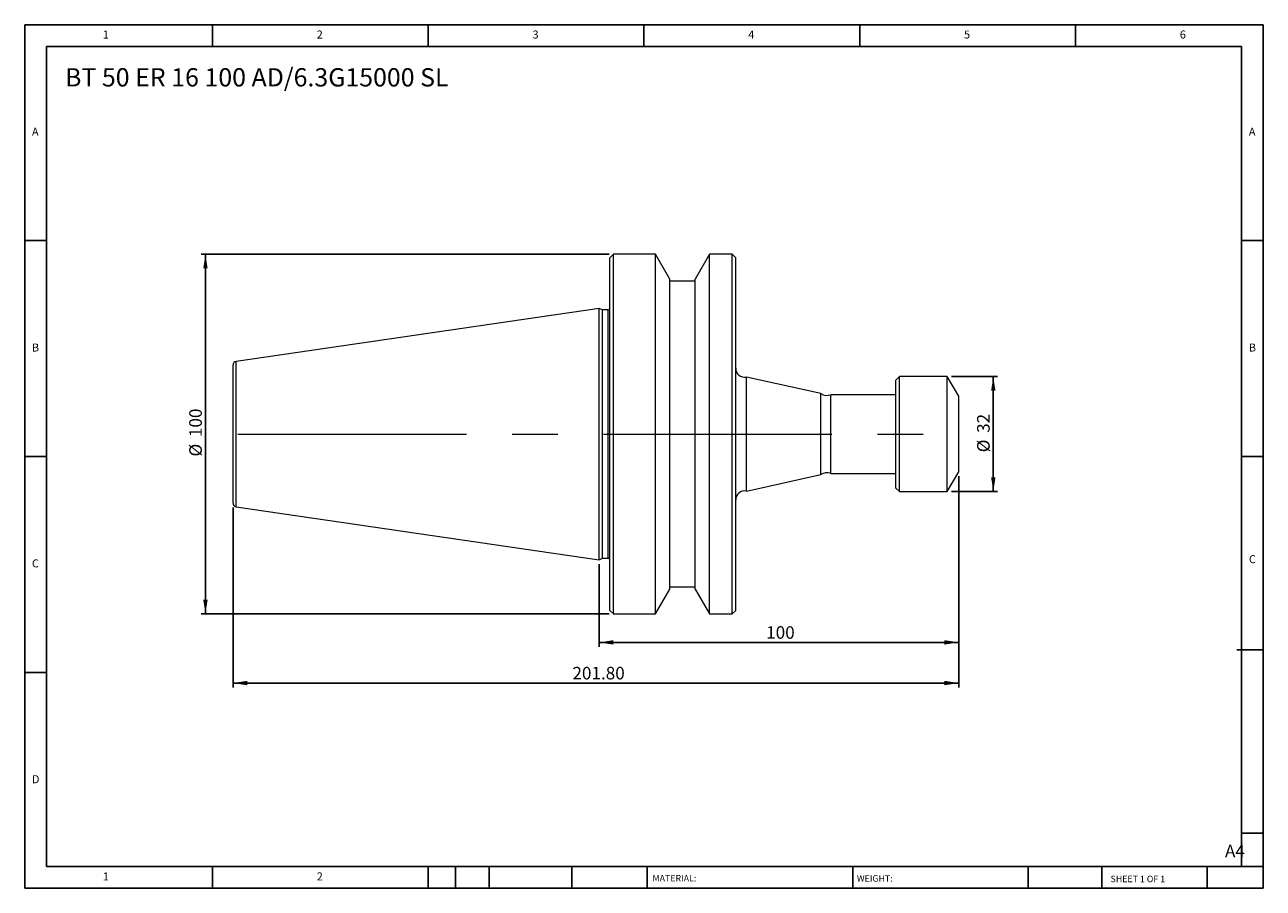
# Model space of a CAD drawing. Units: millimetres. Extents: x 6 to 350, y 6 to 246.
import ezdxf

# ---------------------------------------------------------------- set-up
doc = ezdxf.new("R2010")
doc.units = ezdxf.units.MM
doc.header["$LTSCALE"] = 1.2
doc.linetypes.add('CENTERX2', pattern=[20.32, 12.7, -2.54, 2.54, -2.54])
doc.layers.add('DIM', color=179, linetype='Continuous')
doc.styles.add('SLDTEXTSTYLE0', font='TXT', dxfattribs={"width": 0.7})
doc.styles.add('SLDTEXTSTYLE1', font='TXT', dxfattribs={"width": 0.75})
doc.styles.add('SLDTEXTSTYLE2', font='TXT', dxfattribs={"width": 0.6875})
doc.dimstyles.new('SLDDIMSTYLE0', dxfattribs={"dimtxt": 3.4925, "dimasz": 3.9624, "dimexe": 0, "dimexo": 0.0625, "dimgap": 0.873125, "dimtad": 1, "dimrnd": 1e-09, "dimzin": 12, "dimdsep": 46, "dimtxsty": 'SLDTEXTSTYLE0', "dimsah": 1, "dimcen": 0.09, "dimadec": 0, "dimazin": 3, "dimtfac": 1, "dimtofl": 0, "dimtmove": 0, "dimatfit": 3, "dimfxl": 1, "dimfrac": 2, "dimtolj": 1, "dimtzin": 12, "dimarcsym": 0})
doc.dimstyles.new('SLDDIMSTYLE1', dxfattribs={"dimtxt": 3.4925, "dimasz": 3.9624, "dimexe": 0, "dimexo": 0.0625, "dimgap": 0.873125, "dimtad": 1, "dimrnd": 1e-09, "dimzin": 4, "dimdsep": 46, "dimtxsty": 'SLDTEXTSTYLE0', "dimsah": 1, "dimcen": 0.09, "dimadec": 0, "dimazin": 1, "dimtfac": 1, "dimtofl": 0, "dimtmove": 0, "dimatfit": 3, "dimfxl": 1, "dimfrac": 2, "dimtolj": 1, "dimtzin": 12, "dimarcsym": 0})

# ---------------------------------------------------------------- blocks, each defined once
blk = doc.blocks.new('_D')
at = {"layer": 'DIM'}
for p, q in [((263.63, 147.98), (276.42, 147.98)), ((275.22, 147.98), (275.22, 115.98)), ((263.63, 115.98), (276.42, 115.98))]:
    blk.add_line(p, q, dxfattribs=at)
for points in [[(275.22, 147.98), (274.61, 144.02), (275.83, 144.02)], [(275.22, 115.98), (275.83, 119.94), (274.61, 119.94)]]:
    blk.add_solid(points, dxfattribs=at)
at = {"layer": 'DIM', "char_height": 3.493, "attachment_point": 1, "rotation": 90, "style": 'SLDTEXTSTYLE0'}
for s, insert in [('32', (270.72, 132.32)), ('%%c', (270.72, 126.92))]:
    blk.add_mtext(s, dxfattribs=dict(at, insert=insert))
blk = doc.blocks.new('_D_1')
at = {"layer": 'DIM'}
for p, q in [((265.6, 120.28), (265.6, 72.88)), ((165.6, 95.85), (165.6, 72.88)), ((265.6, 74.08), (165.6, 74.08))]:
    blk.add_line(p, q, dxfattribs=at)
for points in [[(165.6, 74.08), (169.56, 73.47), (169.56, 74.69)], [(265.6, 74.08), (261.64, 74.69), (261.64, 73.47)]]:
    blk.add_solid(points, dxfattribs=at)
at = {"layer": 'DIM', "insert": (212.06, 78.58), "char_height": 3.493, "attachment_point": 1, "style": 'SLDTEXTSTYLE0'}
blk.add_mtext('100', dxfattribs=at)
blk = doc.blocks.new('_D_2')
at = {"layer": 'DIM'}
for p, q in [((265.6, 120.28), (265.6, 61.58)), ((63.8, 111.57), (63.8, 61.58)), ((265.6, 62.78), (63.8, 62.78))]:
    blk.add_line(p, q, dxfattribs=at)
for points in [[(63.8, 62.78), (67.76, 62.17), (67.76, 63.39)], [(265.6, 62.78), (261.64, 63.39), (261.64, 62.17)]]:
    blk.add_solid(points, dxfattribs=at)
at = {"layer": 'DIM', "insert": (158.18, 67.28), "char_height": 3.493, "attachment_point": 1, "style": 'SLDTEXTSTYLE0'}
blk.add_mtext('201.80', dxfattribs=at)
blk = doc.blocks.new('_D_3')
at = {"layer": 'DIM'}
for p, q in [((168.4, 181.98), (54.93, 181.98)), ((56.13, 181.98), (56.13, 81.98)), ((168.4, 81.98), (54.93, 81.98))]:
    blk.add_line(p, q, dxfattribs=at)
for points in [[(56.13, 181.98), (55.52, 178.02), (56.74, 178.02)], [(56.13, 81.98), (56.74, 85.94), (55.52, 85.94)]]:
    blk.add_solid(points, dxfattribs=at)
at = {"layer": 'DIM', "char_height": 3.493, "attachment_point": 1, "rotation": 90, "style": 'SLDTEXTSTYLE0'}
for s, insert in [('100', (51.63, 131.14)), ('%%c', (51.63, 125.74))]:
    blk.add_mtext(s, dxfattribs=dict(at, insert=insert))

msp = doc.modelspace()

# ---------------------------------------------------------------- linework, layer by layer
at = {"color": 7, "linetype": 'Continuous', "lineweight": 15}
for p, q in [((169.597, 181.979), (168.597, 180.979)), ((168.597, 131.979), (168.597, 180.979)), ((181.297, 181.979), (169.597, 181.979)), ((169.597, 131.979), (169.597, 181.979)), ((185.297, 175.052), (181.297, 181.979)), ((181.297, 131.979), (181.297, 181.979)), ((196.297, 181.979), (192.297, 175.052)), ((202.597, 181.979), (196.297, 181.979)), ((196.297, 131.979), (196.297, 181.979)), ((203.597, 180.979), (202.597, 181.979)), ((202.597, 131.979), (202.597, 181.979)), ((203.597, 131.979), (203.597, 180.979)), ((185.297, 131.979), (185.297, 175.052)), ((192.297, 174.479), (185.297, 174.479)), ((192.297, 131.979), (192.297, 175.052)), ((165.597, 166.904), (64.653, 152.183)), ((166.508, 166.479), (165.597, 166.904)), ((165.597, 131.979), (165.597, 166.904)), ((168.097, 166.479), (166.508, 166.479)), ((166.508, 131.979), (166.508, 166.479)), ((63.797, 131.979), (63.797, 151.194)), ((227.262, 143.229), (206.556, 147.822)), ((206.556, 131.979), (206.556, 147.822)), ((249.101, 147.979), (248.101, 146.979)), ((248.101, 131.979), (248.101, 146.979)), ((262.426, 147.979), (249.101, 147.979)), ((249.101, 131.979), (249.101, 147.979)), ((265.601, 142.479), (262.426, 147.979)), ((262.426, 131.979), (262.426, 147.979)), ((227.262, 131.979), (227.262, 143.229)), ((248.101, 142.929), (229.997, 142.929)), ((229.997, 131.979), (229.997, 142.929)), ((265.601, 131.979), (265.601, 142.479)), ((63.797, 112.765), (63.797, 131.979)), ((165.597, 97.054), (165.597, 131.979)), ((166.508, 97.479), (166.508, 131.979)), ((168.597, 82.979), (168.597, 131.979)), ((169.597, 81.979), (169.597, 131.979)), ((181.297, 81.979), (181.297, 131.979)), ((185.297, 88.907), (185.297, 131.979)), ((192.297, 88.907), (192.297, 131.979)), ((196.297, 81.979), (196.297, 131.979)), ((202.597, 81.979), (202.597, 131.979)), ((203.597, 82.979), (203.597, 131.979)), ((206.556, 116.137), (206.556, 131.979)), ((227.262, 120.73), (227.262, 131.979)), ((229.997, 121.029), (229.997, 131.979)), ((248.101, 116.979), (248.101, 131.979)), ((249.101, 115.979), (249.101, 131.979)), ((262.426, 115.979), (262.426, 131.979)), ((265.601, 121.479), (265.601, 131.979)), ((206.556, 116.137), (227.262, 120.73)), ((229.997, 121.029), (248.101, 121.029)), ((262.426, 115.979), (265.601, 121.479)), ((248.101, 116.979), (249.101, 115.979)), ((249.101, 115.979), (262.426, 115.979)), ((64.653, 111.776), (165.597, 97.054)), ((165.597, 97.054), (166.508, 97.479)), ((166.508, 97.479), (168.097, 97.479)), ((181.297, 81.979), (185.297, 88.907)), ((185.297, 89.479), (192.297, 89.479)), ((192.297, 88.907), (196.297, 81.979)), ((168.597, 82.979), (169.597, 81.979)), ((202.597, 81.979), (203.597, 82.979)), ((169.597, 81.979), (181.297, 81.979)), ((196.297, 81.979), (202.597, 81.979))]:
    msp.add_line(p, q, dxfattribs=at)
at = {"color": 8, "linetype": 'Continuous', "lineweight": 15}
for p, q in [((168.097, 131.979), (168.097, 166.479)), ((64.653, 131.979), (64.653, 152.183)), ((64.653, 111.776), (64.653, 131.979)), ((168.097, 97.479), (168.097, 131.979))]:
    msp.add_line(p, q, dxfattribs=at)
at = {"color": 7, "linetype": 'Continuous', "lineweight": 15}
for centre, radius, start, end in [((168.097, 166.979), 0.5, 270, 0), ((64.797, 151.194), 1, 98.29722, 180), ((206.097, 150.279), 2.5, 180, 280.56812), ((228.92, 145.729), 3, 236.45474, 291.03947), ((228.92, 118.229), 3, 68.96053, 123.54526), ((206.097, 113.679), 2.5, 79.43188, 180), ((64.797, 112.765), 1, 180, 261.70278), ((168.097, 96.979), 0.5, 0, 90)]:
    msp.add_arc(centre, radius, start, end, dxfattribs=at)
at = {"layer": 'DIM'}
for p, q in [((350.285, 245.749), (5.885, 245.749)), ((5.885, 245.749), (5.885, 5.749)), ((58.085, 239.749), (58.085, 245.749)), ((118.085, 245.749), (118.085, 239.749)), ((178.085, 245.749), (178.085, 239.749)), ((238.085, 245.749), (238.085, 239.749)), ((298.085, 239.749), (298.085, 245.749)), ((350.285, 92.449), (350.285, 245.749)), ((344.285, 239.749), (11.885, 239.749)), ((11.885, 239.749), (11.885, 11.749)), ((344.285, 11.749), (344.285, 239.749)), ((11.885, 185.749), (5.885, 185.749)), ((344.285, 185.749), (350.285, 185.749)), ((5.885, 125.749), (11.885, 125.749)), ((350.285, 125.749), (344.285, 125.749)), ((350.285, 5.749), (350.285, 92.449)), ((342.983, 72.049), (350.285, 72.049)), ((11.885, 65.749), (5.885, 65.749)), ((344.285, 21.049), (350.285, 21.049)), ((11.885, 11.749), (350.285, 11.749)), ((58.085, 5.749), (58.085, 11.749)), ((118.085, 11.749), (118.085, 5.749)), ((125.645, 11.749), (125.645, 5.749)), ((135.005, 11.749), (135.005, 5.749)), ((158.034, 11.749), (158.034, 5.749)), ((178.924, 11.749), (178.924, 10.849)), ((178.924, 10.849), (178.924, 5.749)), ((236.117, 11.749), (236.117, 5.749)), ((284.942, 11.749), (284.942, 5.749)), ((305.364, 11.749), (305.364, 5.749)), ((334.685, 5.749), (334.685, 11.749)), ((5.885, 5.749), (350.285, 5.749))]:
    msp.add_line(p, q, dxfattribs=at)
at = {"layer": 'DIM', "linetype": 'CENTERX2', "lineweight": 0, "ltscale": 4.166667}
msp.add_line((65.18, 131.979), (265.724, 131.979), dxfattribs=at)

# ---------------------------------------------------------------- texts
at = {"layer": 'DIM', "color": 7, "attachment_point": 1}
for s, insert, char_height, style in [('1', (27.585, 244.151), 2.223, 'SLDTEXTSTYLE1'), ('1', (27.585, 244.151), 2.223, 'SLDTEXTSTYLE1'), ('2', (87.085, 244.151), 2.223, 'SLDTEXTSTYLE1'), ('2', (87.085, 244.151), 2.223, 'SLDTEXTSTYLE1'), ('3', (147.085, 244.151), 2.223, 'SLDTEXTSTYLE1'), ('3', (147.085, 244.151), 2.223, 'SLDTEXTSTYLE1'), ('4', (207.085, 244.151), 2.223, 'SLDTEXTSTYLE1'), ('4', (207.085, 244.151), 2.223, 'SLDTEXTSTYLE1'), ('5', (267.085, 244.151), 2.223, 'SLDTEXTSTYLE1'), ('5', (267.085, 244.151), 2.223, 'SLDTEXTSTYLE1'), ('6', (327.085, 244.151), 2.223, 'SLDTEXTSTYLE1'), ('6', (327.085, 244.151), 2.223, 'SLDTEXTSTYLE1'), ('A', (7.885, 217.151), 2.223, 'SLDTEXTSTYLE1'), ('A', (7.885, 217.151), 2.223, 'SLDTEXTSTYLE1'), ('A', (346.285, 217.151), 2.223, 'SLDTEXTSTYLE1'), ('A', (346.285, 217.151), 2.223, 'SLDTEXTSTYLE1'), ('B', (7.885, 157.151), 2.223, 'SLDTEXTSTYLE1'), ('B', (7.885, 157.151), 2.223, 'SLDTEXTSTYLE1'), ('B', (346.285, 157.151), 2.223, 'SLDTEXTSTYLE1'), ('B', (346.285, 157.151), 2.223, 'SLDTEXTSTYLE1'), ('C', (7.885, 97.151), 2.223, 'SLDTEXTSTYLE1'), ('C', (7.885, 97.151), 2.223, 'SLDTEXTSTYLE1'), ('C', (346.316, 98.329), 2.223, 'SLDTEXTSTYLE1'), ('C', (346.316, 98.329), 2.223, 'SLDTEXTSTYLE1'), ('D', (7.885, 37.151), 2.223, 'SLDTEXTSTYLE1'), ('D', (7.885, 37.151), 2.223, 'SLDTEXTSTYLE1'), ('A4', (339.652, 17.825), 3.4925, 'SLDTEXTSTYLE1'), ('1', (27.585, 10.151), 2.223, 'SLDTEXTSTYLE1'), ('1', (27.585, 10.151), 2.223, 'SLDTEXTSTYLE1'), ('2', (87.085, 10.151), 2.223, 'SLDTEXTSTYLE1'), ('2', (87.085, 10.151), 2.223, 'SLDTEXTSTYLE1'), ('MATERIAL:', (180.446, 9.424), 1.8, 'SLDTEXTSTYLE1'), ('WEIGHT:', (237.279, 9.362), 1.7983, 'SLDTEXTSTYLE1'), ('SHEET 1 OF 1', (307.83, 9.229), 1.8, 'SLDTEXTSTYLE2')]:
    msp.add_mtext(s, dxfattribs=dict(at, insert=insert, char_height=char_height, style=style))
at = {"layer": 'DIM', "insert": (17.08, 233.684), "char_height": 5.08, "attachment_point": 1, "style": 'SLDTEXTSTYLE0'}
msp.add_mtext('BT 50 ER 16 100 AD/6.3G15000 SL', dxfattribs=at)

# ---------------------------------------------------------------- dimensions: what is measured, and where the dimension line sits
at = {"layer": 'DIM'}
for base, p1, p2, picture, middle in [((56.133, 81.979), (169.597, 181.979), (169.597, 81.979), '_D_3', (56.133, 131.979)), ((275.222, 115.979), (262.426, 147.979), (262.426, 115.979), '_D', (275.222, 131.979))]:
    dim = msp.add_linear_dim(base=base, p1=p1, p2=p2, angle=90, text='%%c<>', dimstyle='SLDDIMSTYLE0', dxfattribs=at)
    dim.commit()
    dim.dimension.update_dxf_attribs({"geometry": picture, "text_midpoint": middle, "dimtype": 160})
for base, p2, dimstyle, picture, middle in [((63.797, 62.779), (63.797, 112.765), 'SLDDIMSTYLE1', '_D_2', (164.699, 62.779)), ((165.597, 74.082), (165.597, 97.054), 'SLDDIMSTYLE0', '_D_1', (215.599, 74.082))]:
    dim = msp.add_linear_dim(base=base, p1=(265.601, 121.479), p2=p2, dimstyle=dimstyle, dxfattribs=at)
    dim.commit()
    dim.dimension.update_dxf_attribs({"geometry": picture, "text_midpoint": middle, "dimtype": 160})

doc.saveas('drawing.dxf')
